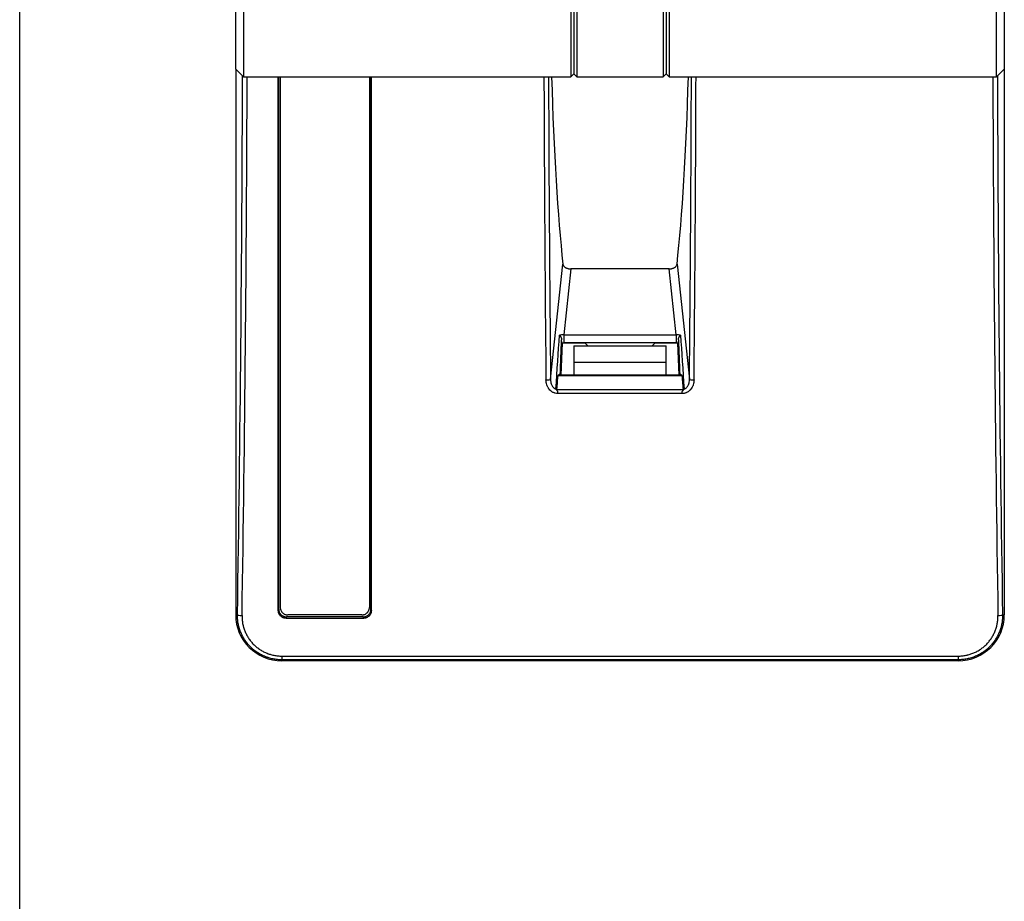
# Model space of a CAD drawing. Extents: x 26 to 841, y 83 to 523.
# Drawn here: x 447 to 479, y 221 to 250 of the extents above; entities that cross this region are included whole.
import ezdxf

# ---------------------------------------------------------------- set-up
doc = ezdxf.new("R2010")
doc.units = 0
doc.layers.add('1', color=7, linetype='CONTINUOUS')

msp = doc.modelspace()

# ---------------------------------------------------------------- linework, layer by layer
at = {"layer": '1', "color": 80, "linetype": 'CONTINUOUS'}
for p, q in [((446.99262, 198.74181), (446.99262, 405.49181)), ((454.26762, 255.69181), (454.26762, 248.19181)), ((465.01762, 255.59181), (465.01762, 248.29181)), ((465.11762, 255.69181), (465.11762, 248.19181)), ((467.91762, 255.69181), (467.91762, 248.19181)), ((468.01762, 255.59181), (468.01762, 248.29181)), ((478.76762, 248.19181), (478.76762, 255.69181)), ((454.01762, 248.44181), (454.01762, 255.44181)), ((479.01762, 255.44181), (479.01762, 248.44181)), ((464.91762, 251.94181), (464.91762, 248.19181)), ((468.11762, 251.94181), (468.11762, 248.19181)), ((454.01762, 248.4422), (454.01762, 230.69181)), ((454.01762, 248.44181), (454.26762, 248.19181)), ((464.91762, 248.19181), (465.01762, 248.29181)), ((465.01762, 248.29181), (465.11762, 248.19181)), ((467.91762, 248.19181), (468.01762, 248.29181)), ((468.01762, 248.29181), (468.11762, 248.19181)), ((478.76762, 248.19181), (479.01762, 248.44181)), ((479.01762, 248.4422), (479.01762, 230.69181)), ((454.26762, 248.19181), (464.91762, 248.19181)), ((455.46759, 248.19242), (455.46759, 230.9312)), ((458.36759, 248.19242), (458.36759, 230.9312)), ((465.11762, 248.19181), (467.91762, 248.19181)), ((468.11762, 248.19181), (478.76762, 248.19181)), ((468.11803, 241.94278), (464.91721, 241.94278)), ((464.63682, 239.52261), (464.59237, 238.49181)), ((464.62397, 239.53545), (464.63682, 239.52261)), ((465.38682, 239.52261), (464.63682, 239.52261)), ((465.01762, 239.44181), (468.01762, 239.44181)), ((465.01762, 239.44181), (465.01762, 238.89181)), ((465.38682, 239.52261), (465.46762, 239.44181)), ((467.64841, 239.52261), (467.56762, 239.44181)), ((468.39841, 239.52261), (467.64841, 239.52261)), ((468.01762, 238.89181), (468.01762, 239.44181)), ((468.41126, 239.53545), (468.39841, 239.52261)), ((468.44286, 238.49181), (468.39841, 239.52261)), ((465.01762, 238.89181), (465.01762, 238.49181)), ((468.01762, 238.49181), (468.01762, 238.89181)), ((464.53432, 238.49181), (468.50092, 238.49181)), ((458.16728, 230.6239), (455.66796, 230.6239)), ((458.11759, 230.68538), (455.71759, 230.68538)), ((455.65463, 230.57791), (458.1806, 230.57791)), ((477.51762, 229.19181), (455.51762, 229.19181))]:
    msp.add_line(p, q, dxfattribs=at)
at = {"layer": '1', "color": 51, "linetype": 'CONTINUOUS'}
for p, q in [((464.25896, 238.34963), (464.66313, 242.09053)), ((464.91721, 241.94278), (464.68588, 239.80168)), ((468.34935, 239.80168), (468.11803, 241.94278)), ((468.3721, 242.09053), (468.77627, 238.34963)), ((464.68588, 239.80168), (468.34935, 239.80168)), ((464.68588, 239.80168), (464.68588, 239.5352)), ((468.34935, 239.80168), (468.34935, 239.5352)), ((468.34935, 239.5352), (464.68588, 239.5352)), ((468.01762, 238.89181), (465.01762, 238.89181)), ((468.54457, 238.45838), (464.49066, 238.45838)), ((464.45555, 238.0228), (468.57968, 238.0228)), ((464.49369, 237.88807), (464.49369, 237.94942)), ((468.54154, 237.88807), (468.54154, 237.94942)), ((468.54154, 237.88807), (464.49369, 237.88807)), ((454.01762, 230.69181), (454.07448, 230.69181)), ((478.96076, 230.69181), (479.01762, 230.69181)), ((455.51762, 229.34677), (477.51762, 229.34677)), ((455.51762, 229.34677), (455.51762, 229.22653)), ((477.51762, 229.34677), (477.51762, 229.22653)), ((455.51762, 229.22653), (455.51762, 229.19181)), ((477.51762, 229.22653), (455.51762, 229.22653)), ((477.51762, 229.19181), (477.51762, 229.22653))]:
    msp.add_line(p, q, dxfattribs=at)
at = {"layer": '1', "color": 80, "linetype": 'CONTINUOUS'}
for centre, start, end in [((455.51762, 230.69181), 180, 270), ((477.51762, 230.69181), 270, 0)]:
    msp.add_arc(centre, 1.5, start, end, dxfattribs=at)
at = {"layer": '1', "color": 51, "linetype": 'CONTINUOUS'}
for centre, major_axis, ratio, start_param, end_param in [((444.09852, 251.94181), (0, -115.98889), 0.087489, 1.38654844, 1.53869114), ((488.93672, 251.94181), (0, -115.98889), 0.087489, 4.74449417, 4.89663687), ((444.24795, 251.94181), (0, -116.13889), 0.087376, 1.38654844, 1.53850688), ((474.18733, 251.94181), (0, -116.13889), 0.087376, 4.7446818, 4.8298441), ((474.33676, 251.94181), (0, -115.98889), 0.087489, 4.74472217, 4.8298441), ((458.69847, 251.94181), (0, -115.98889), 0.087489, 1.45334121, 1.53846313), ((458.8479, 251.94181), (0, -116.13889), 0.087376, 1.45334121, 1.53850351), ((488.78729, 251.94181), (0, -116.13889), 0.087376, 4.74467842, 4.89663687), ((464.31915, 236.60149), (-0.41583, -6.16992), 0.003001, 1.80491841, 2.11298974), ((464.6546, 239.70639), (-0.25309, -0.02098), 0.36815, 4.55800476, 5.10953789), ((464.46906, 236.60149), (-0.26581, -6.17853), 0.003584, 1.8818868, 2.08414749), ((468.38064, 239.70639), (0.25309, -0.02098), 0.36815, 1.17364741, 1.72518055), ((468.56618, 236.60149), (0.26581, -6.17853), 0.003584, 4.19903782, 4.40129851), ((468.71609, 236.60149), (0.41583, -6.16992), 0.003001, 4.17019557, 4.4782669), ((464.6546, 239.55648), (0.40214, -0.00166), 0.052751, 4.63638395, 4.79048398), ((468.38064, 239.55648), (-0.40214, -0.00166), 0.052751, 1.49270133, 1.64680136), ((464.10954, 238.34963), (0.14999, 0.00155), 0.117179, 4.71117928, 6.19531192), ((468.9257, 238.34963), (0.14999, -0.00155), 0.117179, 3.22946604, 4.71359868), ((454.2239, 230.69181), (-0.14998, 0.00245), 0.183184, 0.08877247, 1.57378304), ((478.81133, 230.69181), (-0.14998, -0.00245), 0.183184, 1.56780961, 3.05282019)]:
    msp.add_ellipse(centre, major_axis=major_axis, ratio=ratio, start_param=start_param, end_param=end_param, dxfattribs=at)
at = {"layer": '1', "color": 80, "linetype": 'CONTINUOUS'}
for centre, start_param, end_param in [((465.33629, 251.94181), 5.01707119, 5.62010996), ((467.69894, 251.94181), 0.66307535, 1.26611412)]:
    msp.add_ellipse(centre, major_axis=(0, -12.5), ratio=0.087489, start_param=start_param, end_param=end_param, dxfattribs=at)
for points, knots in [([(455.40429, 230.82367), (455.40433, 232.56719), (455.40436, 234.31644), (455.40439, 236.94888), (455.4044, 237.82779), (455.40442, 239.1483), (455.40442, 239.58883), (455.40443, 240.25015), (455.40443, 240.4707), (455.40444, 240.9119), (455.40446, 242.89736), (455.40448, 245.39757), (455.4045, 247.67808), (455.4045, 248.19235)], [0, 0, 0, 0, 0.30384747, 0.30384747, 0.4557712, 0.4557712, 0.53173307, 0.53173307, 0.569714, 0.569714, 0.60769494, 0.91154241, 1, 1, 1, 1]), ([(455.41762, 230.86965), (455.41762, 232.60839), (455.41761, 234.35284), (455.4176, 236.97804), (455.4176, 237.85453), (455.4176, 239.1714), (455.4176, 239.61071), (455.4176, 240.49005), (455.4176, 240.93013), (455.4176, 243.13046), (455.4176, 245.40396), (455.41761, 247.67933), (455.41761, 248.19197)], [0, 0, 0, 0, 0.3038821, 0.3038821, 0.45582315, 0.45582315, 0.53179368, 0.53179368, 0.6077642, 0.6077642, 0.91164631, 1, 1, 1, 1]), ([(458.41762, 230.86965), (458.41762, 232.60839), (458.41762, 234.35284), (458.41763, 236.97804), (458.41763, 237.85453), (458.41763, 239.1714), (458.41763, 239.61071), (458.41764, 240.49005), (458.41764, 240.93013), (458.41764, 243.13046), (458.41763, 245.40396), (458.41762, 247.67933), (458.41762, 248.19197)], [0, 0, 0, 0, 0.3038821, 0.3038821, 0.45582315, 0.45582315, 0.53179368, 0.53179368, 0.6077642, 0.6077642, 0.91164631, 1, 1, 1, 1]), ([(458.43094, 230.82367), (458.43091, 232.56305), (458.43088, 234.30995), (458.43085, 236.50301), (458.43084, 236.9421), (458.43083, 237.82121), (458.43083, 238.26095), (458.43081, 239.58061), (458.4308, 240.46102), (458.43077, 243.10415), (458.43076, 244.86878), (458.43074, 247.15437), (458.43074, 247.67303), (458.43073, 248.19191)], [0, 0, 0, 0, 0.30363989, 0.30363989, 0.37954986, 0.37954986, 0.45545984, 0.45545984, 0.60727978, 0.60727978, 0.91091968, 0.91091968, 1, 1, 1, 1]), ([(464.66313, 242.09053), (464.66424, 242.08058), (464.66682, 242.07086), (464.67281, 242.05657), (464.67516, 242.05187), (464.68059, 242.04255), (464.68368, 242.03795), (464.69385, 242.02458), (464.70188, 242.01614), (464.71581, 242.0042), (464.72077, 242.00034), (464.73134, 241.99287), (464.73689, 241.98929), (464.74849, 241.9825), (464.75455, 241.97927), (464.76718, 241.97316), (464.77377, 241.97026), (464.79401, 241.96225), (464.80819, 241.95773), (464.83048, 241.9522), (464.83808, 241.95057), (464.85364, 241.94773), (464.86148, 241.94656), (464.88511, 241.94373), (464.90106, 241.94278), (464.91721, 241.94278)], [0, 0, 0, 0, 0.125, 0.125, 0.1875, 0.1875, 0.25, 0.25, 0.375, 0.375, 0.4375, 0.4375, 0.5, 0.5, 0.5625, 0.5625, 0.625, 0.625, 0.75, 0.75, 0.8125, 0.8125, 0.875, 0.875, 1, 1, 1, 1]), ([(468.11803, 241.94278), (468.13429, 241.94278), (468.15027, 241.94374), (468.17384, 241.94657), (468.18163, 241.94774), (468.19708, 241.95055), (468.20477, 241.9522), (468.22714, 241.95776), (468.2413, 241.96228), (468.26146, 241.97026), (468.268, 241.97313), (468.28067, 241.97926), (468.28671, 241.98248), (468.30402, 241.99262), (468.31447, 241.99999), (468.3285, 242.01197), (468.33291, 242.01613), (468.34101, 242.02462), (468.34471, 242.02896), (468.35484, 242.04225), (468.36027, 242.05148), (468.36635, 242.06591), (468.36802, 242.07078), (468.37061, 242.08059), (468.37155, 242.08554), (468.3721, 242.09053)], [0, 0, 0, 0, 0.125, 0.125, 0.1875, 0.1875, 0.25, 0.25, 0.375, 0.375, 0.4375, 0.4375, 0.5, 0.5, 0.625, 0.625, 0.6875, 0.6875, 0.75, 0.75, 0.875, 0.875, 0.9375, 0.9375, 1, 1, 1, 1]), ([(464.54958, 239.7842), (464.55209, 239.78174), (464.55459, 239.77917), (464.55944, 239.77397), (464.5618, 239.77132), (464.5687, 239.76321), (464.57306, 239.75761), (464.5813, 239.746), (464.5852, 239.73998), (464.59246, 239.72761), (464.59912, 239.71501), (464.60459, 239.70196), (464.60944, 239.68867), (464.61155, 239.68189), (464.61671, 239.66169), (464.6187, 239.64827), (464.61889, 239.63493)], [0, 0, 0, 0, 0.0625, 0.0625, 0.125, 0.125, 0.25, 0.25, 0.375, 0.375, 0.5, 0.625, 0.625, 0.75, 0.75, 1, 1, 1, 1]), ([(464.62398, 239.53545), (464.62343, 239.536), (464.6229, 239.53877), (464.62213, 239.54608), (464.62187, 239.54907), (464.62139, 239.55593), (464.62115, 239.55982), (464.62082, 239.56633), (464.62071, 239.56862), (464.62049, 239.57342), (464.62039, 239.57595), (464.62009, 239.58379), (464.6199, 239.58937), (464.61956, 239.60122), (464.6194, 239.60749), (464.61918, 239.61747), (464.61912, 239.6209), (464.61899, 239.62784), (464.61894, 239.63136), (464.61889, 239.63493)], [0, 0, 0, 0, 0.25, 0.25, 0.375, 0.375, 0.5, 0.5, 0.5625, 0.5625, 0.625, 0.625, 0.75, 0.75, 0.875, 0.875, 0.9375, 0.9375, 1, 1, 1, 1]), ([(468.41635, 239.63493), (468.4163, 239.63135), (468.41624, 239.62782), (468.41612, 239.62087), (468.41605, 239.61745), (468.41584, 239.6075), (468.41568, 239.60122), (468.41542, 239.5923), (468.41533, 239.58941), (468.41514, 239.5838), (468.41504, 239.58107), (468.41474, 239.57327), (468.41453, 239.5685), (468.41408, 239.55983), (468.41385, 239.55593), (468.41336, 239.54901), (468.41286, 239.54315), (468.41234, 239.53934), (468.4118, 239.53658), (468.41153, 239.53573), (468.41126, 239.53545)], [0, 0, 0, 0, 0.0625, 0.0625, 0.125, 0.125, 0.25, 0.25, 0.3125, 0.3125, 0.375, 0.375, 0.5, 0.5, 0.625, 0.625, 0.75, 0.875, 0.875, 1, 1, 1, 1]), ([(468.41635, 239.63493), (468.41654, 239.64826), (468.41852, 239.66172), (468.42285, 239.67863), (468.42382, 239.68203), (468.42591, 239.68876), (468.4293, 239.69877), (468.43612, 239.71502), (468.44276, 239.72758), (468.44999, 239.73991), (468.4539, 239.74596), (468.46216, 239.75758), (468.46653, 239.7632), (468.47343, 239.77131), (468.47579, 239.77396), (468.48064, 239.77917), (468.48314, 239.78173), (468.48565, 239.7842)], [0, 0, 0, 0, 0.25, 0.25, 0.3125, 0.3125, 0.375, 0.5, 0.625, 0.625, 0.75, 0.75, 0.875, 0.875, 0.9375, 0.9375, 1, 1, 1, 1]), ([(464.49066, 238.45838), (464.48564, 238.39553), (464.48059, 238.33268), (464.4689, 238.18748), (464.46224, 238.10514), (464.45555, 238.0228)], [0, 0, 0, 0, 0.43287069, 0.43287069, 1, 1, 1, 1]), ([(464.53432, 238.49181), (464.52981, 238.49181), (464.5252, 238.49114), (464.51609, 238.48853), (464.51157, 238.48659), (464.50523, 238.48258), (464.50319, 238.48106), (464.49944, 238.47765), (464.49772, 238.47576), (464.49472, 238.47154), (464.49343, 238.4692), (464.49152, 238.4641), (464.4909, 238.46135), (464.49066, 238.45838)], [0, 0, 0, 0, 0.25, 0.25, 0.5, 0.5, 0.625, 0.625, 0.75, 0.75, 0.875, 0.875, 1, 1, 1, 1]), ([(468.54457, 238.45838), (468.5441, 238.46433), (468.54208, 238.46933), (468.53757, 238.47569), (468.53583, 238.47761), (468.53209, 238.48102), (468.53008, 238.48253), (468.5238, 238.48652), (468.51925, 238.4885), (468.51005, 238.49115), (468.50542, 238.49181), (468.50091, 238.49181)], [0, 0, 0, 0, 0.25, 0.25, 0.375, 0.375, 0.5, 0.5, 0.75, 0.75, 1, 1, 1, 1]), ([(468.57968, 238.0228), (468.57458, 238.08565), (468.56949, 238.1485), (468.55778, 238.29369), (468.55116, 238.37604), (468.54457, 238.45838)], [0, 0, 0, 0, 0.43287069, 0.43287069, 1, 1, 1, 1]), ([(464.49369, 237.94942), (464.4837, 237.965), (464.47358, 237.97934), (464.45851, 237.99975), (464.45349, 238.00636), (464.44601, 238.01604), (464.44351, 238.01922), (464.43855, 238.0255), (464.43606, 238.02861), (464.43362, 238.03163)], [0, 0, 0, 0, 0.5, 0.5, 0.75, 0.75, 0.875, 0.875, 1, 1, 1, 1]), ([(464.45555, 238.0228), (464.45513, 238.01754), (464.45641, 238.01192), (464.46131, 238.00004), (464.46472, 237.99407), (464.47229, 237.98182), (464.47648, 237.97552), (464.48501, 237.96271), (464.48936, 237.95617), (464.49369, 237.94942)], [0, 0, 0, 0, 0.25, 0.25, 0.5, 0.5, 0.75, 0.75, 1, 1, 1, 1]), ([(468.60161, 238.03163), (468.59917, 238.02861), (468.59669, 238.0255), (468.59172, 238.01922), (468.58923, 238.01604), (468.58174, 238.00636), (468.57673, 237.99975), (468.56166, 237.97934), (468.55154, 237.96499), (468.54154, 237.94942)], [0, 0, 0, 0, 0.125, 0.125, 0.25, 0.25, 0.5, 0.5, 1, 1, 1, 1]), ([(468.54154, 237.94942), (468.54587, 237.95617), (468.55022, 237.9627), (468.55871, 237.97546), (468.56286, 237.98169), (468.57049, 237.99402), (468.57392, 238.00003), (468.57758, 238.00889), (468.57853, 238.01183), (468.57969, 238.01745), (468.57989, 238.02017), (468.57968, 238.0228)], [0, 0, 0, 0, 0.25, 0.25, 0.5, 0.5, 0.75, 0.75, 0.875, 0.875, 1, 1, 1, 1]), ([(455.46759, 230.9312), (455.46759, 230.91497), (455.46921, 230.89901), (455.47397, 230.87545), (455.47595, 230.86767), (455.4807, 230.85223), (455.48349, 230.84456), (455.49289, 230.82224), (455.50056, 230.80813), (455.51415, 230.7881), (455.51905, 230.78159), (455.5295, 230.76906), (455.53499, 230.7631), (455.55228, 230.7461), (455.56485, 230.73592), (455.58532, 230.72244), (455.59242, 230.71826), (455.60684, 230.71067), (455.62157, 230.70381), (455.6369, 230.6984), (455.65253, 230.69371), (455.66054, 230.69173), (455.68476, 230.68697), (455.70109, 230.68538), (455.71759, 230.68538)], [0, 0, 0, 0, 0.125, 0.125, 0.1875, 0.1875, 0.25, 0.25, 0.375, 0.375, 0.4375, 0.4375, 0.5, 0.5, 0.625, 0.625, 0.6875, 0.6875, 0.75, 0.8125, 0.8125, 0.875, 0.875, 1, 1, 1, 1]), ([(458.11759, 230.68538), (458.1341, 230.68538), (458.15033, 230.68697), (458.17428, 230.69165), (458.1822, 230.69359), (458.1979, 230.69827), (458.2057, 230.70101), (458.22839, 230.71025), (458.24275, 230.71779), (458.26312, 230.73115), (458.26974, 230.73597), (458.28248, 230.74624), (458.28854, 230.75164), (458.30584, 230.76864), (458.31619, 230.781), (458.3299, 230.80113), (458.33415, 230.80811), (458.34187, 230.82229), (458.34884, 230.83677), (458.35435, 230.85185), (458.35912, 230.86722), (458.36113, 230.87509), (458.36597, 230.89891), (458.36759, 230.91497), (458.36759, 230.9312)], [0, 0, 0, 0, 0.125, 0.125, 0.1875, 0.1875, 0.25, 0.25, 0.375, 0.375, 0.4375, 0.4375, 0.5, 0.5, 0.625, 0.625, 0.6875, 0.6875, 0.75, 0.8125, 0.8125, 0.875, 0.875, 1, 1, 1, 1]), ([(455.65463, 230.57791), (455.63812, 230.57791), (455.62187, 230.5795), (455.59791, 230.58416), (455.58998, 230.5861), (455.57427, 230.59077), (455.56647, 230.59351), (455.54375, 230.60274), (455.52938, 230.61027), (455.50898, 230.62362), (455.50235, 230.62843), (455.48959, 230.63869), (455.48352, 230.64409), (455.46619, 230.66107), (455.45582, 230.67343), (455.44209, 230.69355), (455.43782, 230.70053), (455.43008, 230.71471), (455.42309, 230.7292), (455.41757, 230.74428), (455.41279, 230.75965), (455.41077, 230.76752), (455.40591, 230.79136), (455.40429, 230.80742), (455.40429, 230.82367)], [0, 0, 0, 0, 0.125, 0.125, 0.1875, 0.1875, 0.25, 0.25, 0.375, 0.375, 0.4375, 0.4375, 0.5, 0.5, 0.625, 0.625, 0.6875, 0.6875, 0.75, 0.8125, 0.8125, 0.875, 0.875, 1, 1, 1, 1]), ([(455.41762, 230.86965), (455.41762, 230.85341), (455.41924, 230.83744), (455.42401, 230.81388), (455.42599, 230.80609), (455.43076, 230.79065), (455.43356, 230.78297), (455.44298, 230.76065), (455.45067, 230.74654), (455.46429, 230.72651), (455.4692, 230.72), (455.47967, 230.70748), (455.48517, 230.70153), (455.50248, 230.68453), (455.51508, 230.67437), (455.53558, 230.6609), (455.54269, 230.65672), (455.55712, 230.64914), (455.57186, 230.6423), (455.58721, 230.63689), (455.60286, 230.63221), (455.61087, 230.63023), (455.63511, 230.62548), (455.65144, 230.62389), (455.66796, 230.62389)], [0, 0, 0, 0, 0.125, 0.125, 0.1875, 0.1875, 0.25, 0.25, 0.375, 0.375, 0.4375, 0.4375, 0.5, 0.5, 0.625, 0.625, 0.6875, 0.6875, 0.75, 0.8125, 0.8125, 0.875, 0.875, 1, 1, 1, 1]), ([(458.16728, 230.62389), (458.18379, 230.62389), (458.20004, 230.62548), (458.224, 230.63015), (458.23192, 230.63209), (458.24763, 230.63676), (458.25544, 230.6395), (458.27816, 230.64873), (458.29253, 230.65626), (458.31293, 230.6696), (458.31956, 230.67441), (458.33232, 230.68468), (458.33839, 230.69008), (458.35572, 230.70706), (458.36608, 230.71942), (458.37982, 230.73954), (458.38409, 230.74652), (458.39183, 230.7607), (458.39882, 230.77518), (458.40434, 230.79026), (458.40912, 230.80564), (458.41114, 230.81351), (458.41599, 230.83734), (458.41762, 230.85341), (458.41762, 230.86965)], [0, 0, 0, 0, 0.125, 0.125, 0.1875, 0.1875, 0.25, 0.25, 0.375, 0.375, 0.4375, 0.4375, 0.5, 0.5, 0.625, 0.625, 0.6875, 0.6875, 0.75, 0.8125, 0.8125, 0.875, 0.875, 1, 1, 1, 1]), ([(458.43094, 230.82367), (458.43094, 230.80742), (458.42932, 230.79146), (458.42455, 230.76789), (458.42257, 230.7601), (458.4178, 230.74466), (458.415, 230.73699), (458.40558, 230.71467), (458.39789, 230.70056), (458.38427, 230.68052), (458.37936, 230.67402), (458.3689, 230.6615), (458.36339, 230.65554), (458.34608, 230.63855), (458.33348, 230.62838), (458.31298, 230.61491), (458.30588, 230.61073), (458.29144, 230.60316), (458.2767, 230.59631), (458.26136, 230.5909), (458.2457, 230.58622), (458.23769, 230.58424), (458.21345, 230.5795), (458.19712, 230.57791), (458.1806, 230.57791)], [0, 0, 0, 0, 0.125, 0.125, 0.1875, 0.1875, 0.25, 0.25, 0.375, 0.375, 0.4375, 0.4375, 0.5, 0.5, 0.625, 0.625, 0.6875, 0.6875, 0.75, 0.8125, 0.8125, 0.875, 0.875, 1, 1, 1, 1])]:
    msp.add_open_spline(points, degree=3, knots=knots, dxfattribs=at)
at = {"layer": '1', "color": 51, "linetype": 'CONTINUOUS'}
for points, knots in [([(464.49369, 237.88807), (464.46617, 237.88807), (464.43922, 237.89135), (464.40623, 237.89941), (464.39966, 237.90122), (464.38661, 237.90525), (464.3801, 237.90747), (464.36083, 237.91469), (464.33596, 237.92574), (464.31259, 237.93949), (464.29562, 237.95078), (464.29006, 237.9547), (464.27912, 237.96288), (464.27373, 237.96714), (464.24753, 237.98902), (464.22871, 238.00849), (464.20757, 238.03504), (464.20346, 238.04046), (464.19549, 238.05152), (464.19162, 238.05716), (464.18047, 238.07427), (464.17361, 238.08595), (464.15462, 238.12177), (464.14408, 238.14668), (464.12703, 238.19846), (464.12071, 238.22474), (464.1121, 238.27791), (464.10982, 238.30482), (464.10954, 238.33205)], [0, 0, 0, 0, 0.125, 0.125, 0.15625, 0.15625, 0.1875, 0.1875, 0.25, 0.3125, 0.3125, 0.34375, 0.34375, 0.375, 0.375, 0.5, 0.5, 0.53125, 0.53125, 0.5625, 0.5625, 0.625, 0.625, 0.75, 0.75, 0.875, 0.875, 1, 1, 1, 1]), ([(464.25897, 238.34963), (464.25881, 238.33349), (464.25945, 238.31744), (464.26234, 238.28552), (464.26459, 238.26965), (464.27087, 238.23812), (464.27492, 238.22239), (464.28485, 238.19179), (464.29073, 238.17685), (464.3046, 238.1478), (464.31266, 238.13361), (464.33084, 238.10702), (464.34098, 238.09454), (464.35811, 238.0773), (464.36415, 238.07179), (464.37667, 238.06159), (464.38967, 238.05213), (464.4037, 238.04425), (464.41829, 238.03724), (464.42592, 238.03416), (464.43362, 238.03163)], [0, 0, 0, 0, 0.125, 0.125, 0.25, 0.25, 0.375, 0.375, 0.5, 0.5, 0.625, 0.625, 0.75, 0.75, 0.8125, 0.8125, 0.875, 0.9375, 0.9375, 1, 1, 1, 1]), ([(468.9257, 238.33205), (468.92542, 238.30476), (468.92312, 238.27788), (468.91456, 238.22492), (468.9083, 238.19885), (468.89569, 238.16038), (468.89094, 238.14767), (468.8803, 238.12248), (468.87446, 238.11017), (468.85544, 238.07424), (468.84075, 238.05154), (468.81961, 238.0249), (468.81524, 238.01966), (468.80621, 238.00937), (468.80155, 238.00432), (468.78729, 237.98963), (468.77735, 237.98039), (468.74626, 237.95438), (468.72383, 237.93929), (468.69339, 237.92357), (468.68716, 237.92058), (468.6746, 237.91499), (468.65561, 237.90721), (468.62318, 237.89716), (468.59641, 237.89223), (468.56921, 237.88892), (468.55536, 237.88807), (468.54154, 237.88807)], [0, 0, 0, 0, 0.125, 0.125, 0.25, 0.25, 0.3125, 0.3125, 0.375, 0.375, 0.5, 0.5, 0.53125, 0.53125, 0.5625, 0.5625, 0.625, 0.625, 0.75, 0.75, 0.78125, 0.78125, 0.8125, 0.875, 0.9375, 0.9375, 1, 1, 1, 1]), ([(468.60161, 238.03163), (468.60929, 238.03415), (468.61687, 238.03721), (468.63162, 238.04429), (468.63876, 238.04832), (468.65918, 238.06146), (468.67158, 238.0717), (468.69435, 238.09465), (468.70473, 238.10745), (468.72293, 238.13419), (468.73083, 238.14818), (468.74118, 238.16992), (468.74438, 238.17729), (468.75031, 238.19229), (468.75304, 238.19993), (468.76049, 238.223), (468.76446, 238.23853), (468.77378, 238.28551), (468.77658, 238.31734), (468.77627, 238.34963)], [0, 0, 0, 0, 0.0625, 0.0625, 0.125, 0.125, 0.25, 0.25, 0.375, 0.375, 0.5, 0.5, 0.5625, 0.5625, 0.625, 0.625, 0.75, 0.75, 1, 1, 1, 1]), ([(455.51762, 229.22653), (455.46915, 229.22653), (455.4211, 229.22896), (455.32582, 229.23853), (455.23134, 229.2528), (455.13848, 229.27641), (455.08096, 229.29415), (455.06948, 229.29785), (455.04658, 229.30555), (455.03515, 229.30955), (455.00116, 229.32194), (454.9788, 229.33073), (454.91258, 229.35867), (454.82664, 229.40011), (454.74528, 229.44976), (454.686, 229.49011), (454.66653, 229.50408), (454.63778, 229.52583), (454.62825, 229.53323), (454.60944, 229.54821), (454.56299, 229.58616), (454.48442, 229.65898), (454.42154, 229.72993), (454.36216, 229.80399), (454.3342, 229.84259), (454.28191, 229.92297), (454.25799, 229.9641), (454.21444, 230.04817), (454.17518, 230.13406), (454.14442, 230.22355), (454.12791, 230.28063), (454.12475, 230.2921), (454.11869, 230.31517), (454.1158, 230.32677), (454.10756, 230.36162), (454.10266, 230.38492), (454.08972, 230.45502), (454.07712, 230.549), (454.07378, 230.64403), (454.07447, 230.69181)], [0, 0, 0, 0, 0.0625, 0.0625, 0.125, 0.1875, 0.1875, 0.203125, 0.203125, 0.21875, 0.21875, 0.25, 0.25, 0.3125, 0.375, 0.375, 0.40625, 0.40625, 0.421875, 0.421875, 0.4375, 0.5, 0.5625, 0.5625, 0.625, 0.625, 0.6875, 0.6875, 0.75, 0.8125, 0.8125, 0.828125, 0.828125, 0.84375, 0.84375, 0.875, 0.875, 0.9375, 1, 1, 1, 1]), ([(454.2239, 230.66433), (454.22321, 230.62149), (454.22605, 230.53627), (454.23718, 230.45197), (454.24865, 230.38909), (454.253, 230.36819), (454.26031, 230.33693), (454.26288, 230.32651), (454.26827, 230.30582), (454.28234, 230.25434), (454.31315, 230.16396), (454.34817, 230.08682), (454.38704, 230.01129), (454.4084, 229.97433), (454.45513, 229.90208), (454.48013, 229.86736), (454.53326, 229.80072), (454.58953, 229.73687), (454.6521, 229.67857), (454.69323, 229.64393), (454.70155, 229.63709), (454.71841, 229.62359), (454.72695, 229.61693), (454.75275, 229.59732), (454.77021, 229.58472), (454.82339, 229.54833), (454.89641, 229.50355), (454.97359, 229.46614), (455.03308, 229.44092), (455.05317, 229.43298), (455.08372, 229.42179), (455.09399, 229.41818), (455.11458, 229.41122), (455.16618, 229.39452), (455.26011, 229.37052), (455.34508, 229.35763), (455.43078, 229.34898), (455.47401, 229.34677), (455.51762, 229.34677)], [0, 0, 0, 0, 0.0625, 0.125, 0.125, 0.15625, 0.15625, 0.171875, 0.171875, 0.1875, 0.25, 0.3125, 0.3125, 0.375, 0.375, 0.4375, 0.4375, 0.5, 0.5625, 0.5625, 0.578125, 0.578125, 0.59375, 0.59375, 0.625, 0.625, 0.6875, 0.75, 0.75, 0.78125, 0.78125, 0.796875, 0.796875, 0.8125, 0.875, 0.9375, 0.9375, 1, 1, 1, 1]), ([(455.66796, 230.62389), (455.6655, 230.61541), (455.66304, 230.60693), (455.6586, 230.5916), (455.65662, 230.58476), (455.65463, 230.57791)], [0, 0, 0, 0, 0.55324006, 0.55324006, 1, 1, 1, 1]), ([(458.1806, 230.57791), (458.17862, 230.58476), (458.17663, 230.5916), (458.17219, 230.60693), (458.16973, 230.61541), (458.16728, 230.62389)], [0, 0, 0, 0, 0.44675994, 0.44675994, 1, 1, 1, 1]), ([(478.96076, 230.69181), (478.96146, 230.64402), (478.95979, 230.59659), (478.95186, 230.50244), (478.93936, 230.40901), (478.91776, 230.31699), (478.89807, 230.24852), (478.89092, 230.22578), (478.87544, 230.18052), (478.86717, 230.15817), (478.84081, 230.09196), (478.8015, 230.00589), (478.75403, 229.92416), (478.71533, 229.86451), (478.70191, 229.8449), (478.67403, 229.80624), (478.65955, 229.78717), (478.61458, 229.73094), (478.55135, 229.65952), (478.44702, 229.56275), (478.37113, 229.50513), (478.32167, 229.47133), (478.31168, 229.46468), (478.29148, 229.45161), (478.28127, 229.44517), (478.25043, 229.42629), (478.22963, 229.41426), (478.16655, 229.37984), (478.08058, 229.33836), (477.99096, 229.30556), (477.92236, 229.28427), (477.88771, 229.27445), (477.85253, 229.26589), (477.82895, 229.26047), (477.8171, 229.25791), (477.75786, 229.24585), (477.66252, 229.2314), (477.5661, 229.22653), (477.51762, 229.22653)], [0, 0, 0, 0, 0.0625, 0.0625, 0.125, 0.1875, 0.1875, 0.21875, 0.21875, 0.25, 0.25, 0.3125, 0.375, 0.375, 0.40625, 0.40625, 0.4375, 0.4375, 0.5, 0.5625, 0.625, 0.625, 0.640625, 0.640625, 0.65625, 0.65625, 0.6875, 0.6875, 0.75, 0.8125, 0.8125, 0.84375, 0.859375, 0.859375, 0.875, 0.875, 0.9375, 1, 1, 1, 1]), ([(477.51762, 229.34677), (477.56124, 229.34677), (477.64798, 229.35118), (477.73374, 229.36424), (477.78702, 229.37514), (477.79768, 229.37746), (477.81888, 229.38236), (477.85051, 229.39009), (477.88166, 229.39896), (477.94333, 229.41819), (478.02386, 229.44781), (478.10107, 229.48526), (478.15771, 229.51632), (478.17638, 229.52717), (478.20406, 229.54421), (478.21322, 229.55001), (478.23134, 229.5618), (478.27617, 229.59177), (478.35272, 229.6502), (478.44619, 229.73736), (478.50278, 229.80164), (478.54301, 229.85223), (478.55596, 229.86938), (478.58088, 229.90414), (478.59288, 229.92177), (478.62745, 229.9754), (478.66985, 230.04885), (478.70491, 230.12615), (478.72841, 230.1856), (478.73578, 230.20566), (478.74956, 230.24629), (478.75592, 230.2667), (478.77344, 230.32814), (478.79262, 230.41071), (478.80918, 230.53642), (478.81203, 230.62148), (478.81133, 230.66433)], [0, 0, 0, 0, 0.0625, 0.125, 0.125, 0.140625, 0.140625, 0.15625, 0.1875, 0.1875, 0.25, 0.3125, 0.3125, 0.34375, 0.34375, 0.359375, 0.359375, 0.375, 0.4375, 0.5, 0.5625, 0.5625, 0.59375, 0.59375, 0.625, 0.625, 0.6875, 0.75, 0.75, 0.78125, 0.78125, 0.8125, 0.8125, 0.875, 0.9375, 1, 1, 1, 1])]:
    msp.add_open_spline(points, degree=3, knots=knots, dxfattribs=at)
for points in [[(455.40429, 230.82367), (455.40873, 230.83899), (455.41318, 230.85432), (455.41762, 230.86965)], [(458.41762, 230.86965), (458.42206, 230.85432), (458.4265, 230.83899), (458.43094, 230.82367)]]:
    msp.add_open_spline(points, degree=3, dxfattribs=at)

doc.saveas('drawing.dxf')
